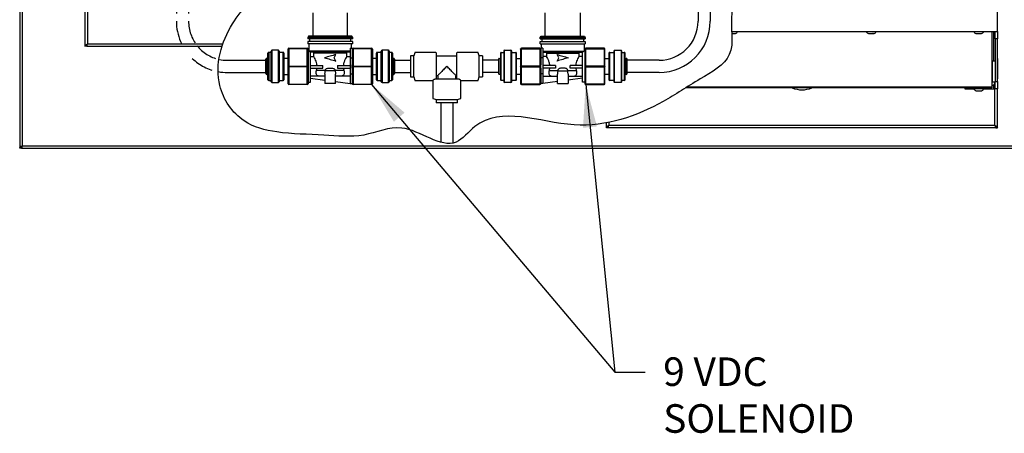
# Model space of a CAD drawing. Units: inches. Extents: x -0.6 to 25.6, y -0.4 to 19.
# Drawn here: x 3.3 to 7.6, y 4.6 to 6.4 of the extents above; entities that cross this region are included whole.
import ezdxf

# ---------------------------------------------------------------- set-up
doc = ezdxf.new("R2010")
doc.units = ezdxf.units.IN
doc.header["$MEASUREMENT"] = 0
doc.linetypes.add('HIDDEN', pattern=[0.075, 0.05, -0.025])
doc.layers.add('DIM', color=7, linetype='Continuous', lineweight=15)
doc.layers.add('OBJ', color=7, linetype='Continuous')
doc.styles.add('ARIAL', font='ARIAL.TTF')
doc.styles.get("Standard").update_dxf_attribs({"font": 'simplex.shx', "height": 0.188})
doc.dimstyles.new('SLDDIMSTYLE4', dxfattribs={"dimtxt": 0.1875, "dimasz": 0.1875, "dimexe": 0, "dimexo": 0.0625, "dimgap": 0.046875, "dimtad": 0, "dimtih": 1, "dimtoh": 1, "dimdec": 0, "dimzin": 0, "dimdsep": 46, "dimtxsty": 'Standard', "dimsah": 1, "dimcen": 0.09, "dimadec": 0, "dimazin": 0, "dimtfac": 1, "dimtdec": 0, "dimtofl": 0, "dimtmove": 0, "dimatfit": 3, "dimfxl": 1, "dimtolj": 1, "dimtzin": 0, "dimarcsym": 0})

msp = doc.modelspace()

# ---------------------------------------------------------------- linework, layer by layer
at = {"color": 7, "linetype": 'Continuous', "lineweight": -3}
for p, q in [((3.311029, 8.657201), (3.311029, 5.800058)), ((3.322, 8.646229), (3.322, 5.811029)), ((3.596743, 8.532201), (3.596743, 6.246486)), ((3.607715, 7.275015), (3.607715, 6.257458)), ((7.596786, 6.310729), (7.596786, 6.846443)), ((6.284432, 6.67613), (6.284432, 6.355685)), ((6.337798, 6.67613), (6.337798, 6.355828)), ((4.595666, 6.392838), (4.595666, 6.2904)), ((4.748548, 6.2904), (4.748548, 6.392838)), ((5.615064, 6.2904), (5.615064, 6.392838)), ((5.767946, 6.392838), (5.767946, 6.2904)), ((6.43209, 6.310729), (7.226656, 6.310729)), ((6.432493, 6.301915), (6.443088, 6.301915)), ((6.443149, 6.30193), (6.443088, 6.301915)), ((6.443088, 6.301915), (6.443173, 6.301915)), ((6.443173, 6.301915), (6.443149, 6.30193)), ((6.443173, 6.301915), (6.448401, 6.301915)), ((7.030885, 6.301915), (7.030954, 6.301915)), ((7.030966, 6.301915), (7.03093, 6.30193)), ((7.03093, 6.30193), (7.030954, 6.301915)), ((7.030954, 6.301915), (7.030966, 6.301915)), ((7.030966, 6.301915), (7.038499, 6.301915)), ((7.038535, 6.30193), (7.038499, 6.301915)), ((7.038499, 6.301915), (7.038595, 6.301915)), ((7.038595, 6.301915), (7.038535, 6.30193)), ((7.038595, 6.301915), (7.051287, 6.301915)), ((7.051347, 6.30193), (7.051287, 6.301915)), ((7.051287, 6.301915), (7.051372, 6.301915)), ((7.051372, 6.301915), (7.051347, 6.30193)), ((7.051372, 6.301915), (7.0566, 6.301915)), ((7.226656, 6.310729), (7.596786, 6.310729)), ((7.501829, 6.301915), (7.501898, 6.301915)), ((7.501909, 6.301915), (7.501873, 6.30193)), ((7.501873, 6.30193), (7.501898, 6.301915)), ((7.501898, 6.301915), (7.501909, 6.301915)), ((7.501909, 6.301915), (7.509442, 6.301915)), ((7.509478, 6.30193), (7.509442, 6.301915)), ((7.509442, 6.301915), (7.509538, 6.301915)), ((7.509538, 6.301915), (7.509478, 6.30193)), ((7.509538, 6.301915), (7.522231, 6.301915)), ((7.522291, 6.30193), (7.522231, 6.301915)), ((7.522231, 6.301915), (7.522315, 6.301915)), ((7.522315, 6.301915), (7.522291, 6.30193)), ((7.522315, 6.301915), (7.527543, 6.301915)), ((7.571829, 6.310729), (7.571829, 6.068766)), ((7.578886, 6.310729), (7.578886, 6.182158)), ((7.581686, 6.182158), (7.581686, 6.310729)), ((7.586115, 6.279348), (7.586115, 6.310729)), ((7.596786, 6.310729), (7.596786, 6.279348)), ((4.576996, 6.2904), (4.573473, 6.284764)), ((4.573473, 6.284764), (4.573473, 6.279128)), ((4.770741, 6.284764), (4.573473, 6.284764)), ((4.770741, 6.279128), (4.573473, 6.279128)), ((4.573473, 6.267151), (4.573473, 6.257287)), ((4.770741, 6.267151), (4.573473, 6.267151)), ((4.767218, 6.2904), (4.576996, 6.2904)), ((4.581223, 6.279128), (4.581223, 6.267151)), ((4.762991, 6.267151), (4.762991, 6.279128)), ((4.770741, 6.284764), (4.767218, 6.2904)), ((4.770741, 6.279128), (4.770741, 6.284764)), ((4.770741, 6.257287), (4.770741, 6.267151)), ((5.592872, 6.284764), (5.596394, 6.2904)), ((5.592872, 6.279128), (5.592872, 6.284764)), ((5.592872, 6.284764), (5.790139, 6.284764)), ((5.592872, 6.279128), (5.790139, 6.279128)), ((5.592872, 6.257287), (5.592872, 6.267151)), ((5.592872, 6.267151), (5.790139, 6.267151)), ((5.596394, 6.2904), (5.786616, 6.2904)), ((5.600622, 6.267151), (5.600622, 6.279128)), ((5.782389, 6.279128), (5.782389, 6.267151)), ((5.786616, 6.2904), (5.790139, 6.284764)), ((5.790139, 6.284764), (5.790139, 6.279128)), ((5.790139, 6.267151), (5.790139, 6.257287)), ((7.596786, 6.279348), (7.586115, 6.279348)), ((7.586115, 6.279348), (7.586115, 6.092111)), ((7.596786, 6.092111), (7.596786, 6.279348)), ((3.603572, 6.246486), (3.596743, 6.246486)), ((3.605, 6.253315), (3.605, 6.246486)), ((3.605, 6.246486), (4.197892, 6.246486)), ((3.607715, 6.257458), (4.20158, 6.257458)), ((4.399103, 6.100108), (4.399103, 6.216354)), ((4.413194, 6.219877), (4.402626, 6.219877)), ((4.402626, 6.219877), (4.402626, 6.096585)), ((4.413194, 6.091301), (4.413194, 6.225161)), ((4.444898, 6.228684), (4.416717, 6.228684)), ((4.416717, 6.228684), (4.416717, 6.087779)), ((4.444898, 6.087779), (4.444898, 6.228684)), ((4.44842, 6.225161), (4.44842, 6.091301)), ((4.466033, 6.219877), (4.44842, 6.219877)), ((4.466033, 6.096585), (4.466033, 6.219877)), ((4.469556, 6.216354), (4.469556, 6.100108)), ((4.487169, 6.158231), (4.487169, 6.233967)), ((4.490692, 6.23749), (4.571712, 6.23749)), ((4.490692, 6.23749), (4.490692, 6.235729)), ((4.490692, 6.235729), (4.490692, 6.159992)), ((4.571712, 6.235729), (4.490692, 6.235729)), ((4.571712, 6.23749), (4.571712, 6.235729)), ((4.571712, 6.159992), (4.571712, 6.235729)), ((4.770741, 6.257287), (4.573473, 6.257287)), ((4.575235, 6.233967), (4.575235, 6.158231)), ((4.578343, 6.226922), (4.575235, 6.226922)), ((4.578194, 6.257287), (4.578194, 6.226716)), ((4.759116, 6.224879), (4.579678, 6.224879)), ((4.585803, 6.08954), (4.585803, 6.220811)), ((4.759116, 6.220652), (4.585803, 6.220652)), ((4.600391, 6.200962), (4.600391, 6.216425)), ((4.743822, 6.216425), (4.600391, 6.216425)), ((4.743822, 6.216425), (4.743822, 6.200962)), ((4.759116, 6.238547), (4.759116, 6.196275)), ((4.759116, 6.238547), (4.768979, 6.238547)), ((4.76602, 6.238547), (4.76602, 6.257287)), ((4.768979, 6.238547), (4.768979, 6.196275)), ((4.772502, 6.23749), (4.853522, 6.23749)), ((4.772502, 6.235729), (4.772502, 6.23749)), ((4.772502, 6.235729), (4.772502, 6.159992)), ((4.853522, 6.235729), (4.772502, 6.235729)), ((4.853522, 6.235729), (4.853522, 6.23749)), ((4.853522, 6.159992), (4.853522, 6.235729)), ((4.857045, 6.233967), (4.857045, 6.158231)), ((4.874658, 6.100108), (4.874658, 6.216354)), ((4.895794, 6.219877), (4.878181, 6.219877)), ((4.878181, 6.219877), (4.878181, 6.096585)), ((4.895794, 6.091301), (4.895794, 6.225161)), ((4.927497, 6.228684), (4.899316, 6.228684)), ((4.899316, 6.228684), (4.899316, 6.087779)), ((4.927497, 6.087779), (4.927497, 6.228684)), ((4.93102, 6.225161), (4.93102, 6.091301)), ((4.941588, 6.219877), (4.93102, 6.219877)), ((4.941588, 6.096585), (4.941588, 6.219877)), ((4.945111, 6.216354), (4.945111, 6.100108)), ((5.042607, 6.218177), (5.038454, 6.204336)), ((5.133764, 6.219834), (5.044833, 6.219834)), ((5.136089, 6.217509), (5.136089, 6.103215)), ((5.227524, 6.103215), (5.227524, 6.217509)), ((5.318779, 6.219834), (5.229848, 6.219834)), ((5.325158, 6.204336), (5.321006, 6.218177)), ((5.418502, 6.216354), (5.418502, 6.100108)), ((5.422024, 6.219877), (5.432592, 6.219877)), ((5.422024, 6.096585), (5.422024, 6.219877)), ((5.432592, 6.225161), (5.432592, 6.091301)), ((5.436115, 6.228684), (5.464296, 6.228684)), ((5.436115, 6.087779), (5.436115, 6.228684)), ((5.464296, 6.228684), (5.464296, 6.087779)), ((5.467819, 6.091301), (5.467819, 6.225161)), ((5.467819, 6.219877), (5.485432, 6.219877)), ((5.485432, 6.219877), (5.485432, 6.096585)), ((5.488954, 6.100108), (5.488954, 6.216354)), ((5.506567, 6.233967), (5.506567, 6.158231)), ((5.591111, 6.23749), (5.51009, 6.23749)), ((5.51009, 6.235729), (5.51009, 6.23749)), ((5.51009, 6.159992), (5.51009, 6.235729)), ((5.51009, 6.235729), (5.591111, 6.235729)), ((5.591111, 6.235729), (5.591111, 6.23749)), ((5.591111, 6.235729), (5.591111, 6.159992)), ((5.592872, 6.257287), (5.790139, 6.257287)), ((5.604496, 6.238547), (5.594633, 6.238547)), ((5.594633, 6.238547), (5.594633, 6.196275)), ((5.597592, 6.238547), (5.597592, 6.257287)), ((5.604496, 6.238547), (5.604496, 6.196275)), ((5.604496, 6.224879), (5.783935, 6.224879)), ((5.604496, 6.220652), (5.77781, 6.220652)), ((5.61979, 6.216425), (5.61979, 6.200962)), ((5.61979, 6.216425), (5.763221, 6.216425)), ((5.763221, 6.200962), (5.763221, 6.216425)), ((5.77781, 6.08954), (5.77781, 6.220811)), ((5.785269, 6.226922), (5.788378, 6.226922)), ((5.785419, 6.257287), (5.785419, 6.226716)), ((5.788378, 6.233967), (5.788378, 6.158231)), ((5.872921, 6.23749), (5.7919, 6.23749)), ((5.7919, 6.23749), (5.7919, 6.235729)), ((5.7919, 6.235729), (5.872921, 6.235729)), ((5.7919, 6.159992), (5.7919, 6.235729)), ((5.872921, 6.23749), (5.872921, 6.235729)), ((5.872921, 6.235729), (5.872921, 6.159992)), ((5.876443, 6.158231), (5.876443, 6.233967)), ((5.894056, 6.216354), (5.894056, 6.100108)), ((5.897579, 6.219877), (5.915192, 6.219877)), ((5.897579, 6.096585), (5.897579, 6.219877)), ((5.915192, 6.225161), (5.915192, 6.091301)), ((5.918715, 6.228684), (5.946896, 6.228684)), ((5.918715, 6.087779), (5.918715, 6.228684)), ((5.946896, 6.228684), (5.946896, 6.087779)), ((5.950418, 6.091301), (5.950418, 6.225161)), ((5.950418, 6.219877), (5.960986, 6.219877)), ((5.960986, 6.219877), (5.960986, 6.096585)), ((5.964509, 6.100108), (5.964509, 6.216354)), ((4.390297, 6.126527), (4.390297, 6.189935)), ((4.399103, 6.193457), (4.39382, 6.193457)), ((4.39382, 6.193457), (4.39382, 6.123005)), ((4.487169, 6.193457), (4.469556, 6.193457)), ((4.585803, 6.200962), (4.600391, 6.200962)), ((4.689886, 6.195994), (4.696758, 6.210084)), ((4.696758, 6.181903), (4.689886, 6.195994)), ((4.696284, 6.210084), (4.696758, 6.210084)), ((4.696284, 6.181903), (4.696758, 6.181903)), ((4.743822, 6.200962), (4.759116, 6.200962)), ((4.759116, 6.196275), (4.759116, 6.125823)), ((4.759116, 6.196275), (4.768979, 6.196275)), ((4.768979, 6.196275), (4.768979, 6.165712)), ((4.874658, 6.193457), (4.857045, 6.193457)), ((4.950394, 6.193457), (4.945111, 6.193457)), ((4.950394, 6.123005), (4.950394, 6.193457)), ((4.953917, 6.189935), (4.953917, 6.126527)), ((5.038454, 6.204336), (5.023732, 6.204336)), ((5.023732, 6.204336), (5.023732, 6.112126)), ((5.038454, 6.112126), (5.038454, 6.204336)), ((5.227524, 6.203561), (5.136089, 6.203561)), ((5.339881, 6.204336), (5.325158, 6.204336)), ((5.325158, 6.112126), (5.325158, 6.204336)), ((5.339881, 6.204336), (5.339881, 6.158231)), ((5.409695, 6.184936), (5.339881, 6.184936)), ((5.409695, 6.189935), (5.409695, 6.126527)), ((5.413218, 6.193457), (5.418502, 6.193457)), ((5.413218, 6.123005), (5.413218, 6.193457)), ((5.488954, 6.193457), (5.506567, 6.193457)), ((5.594633, 6.196275), (5.594633, 6.165712)), ((5.604496, 6.196275), (5.594633, 6.196275)), ((5.61979, 6.200962), (5.604496, 6.200962)), ((5.604496, 6.196275), (5.604496, 6.125823)), ((5.673726, 6.195994), (5.666854, 6.210084)), ((5.667328, 6.210084), (5.666854, 6.210084)), ((5.666854, 6.181903), (5.673726, 6.195994)), ((5.667328, 6.181903), (5.666854, 6.181903)), ((5.77781, 6.200962), (5.763221, 6.200962)), ((5.876443, 6.193457), (5.894056, 6.193457)), ((5.964509, 6.193457), (5.969793, 6.193457)), ((5.969793, 6.193457), (5.969793, 6.123005)), ((5.973315, 6.126527), (5.973315, 6.189935)), ((6.003132, 6.184936), (5.973315, 6.184936)), ((6.11366, 6.184914), (6.003185, 6.184914)), ((7.575443, 6.090115), (7.575443, 6.182158)), ((7.575443, 6.182158), (7.586115, 6.182158)), ((7.597329, 6.192872), (7.596786, 6.192872)), ((7.597329, 6.192872), (7.597329, 6.103586)), ((4.487169, 6.082495), (4.487169, 6.158231)), ((4.490692, 6.159992), (4.490692, 6.15647)), ((4.490692, 6.159992), (4.571712, 6.159992)), ((4.571712, 6.15647), (4.490692, 6.15647)), ((4.490692, 6.15647), (4.490692, 6.080733)), ((4.571712, 6.159992), (4.571712, 6.15647)), ((4.571712, 6.080733), (4.571712, 6.15647)), ((4.575235, 6.158231), (4.575235, 6.082495)), ((4.585803, 6.162458), (4.640351, 6.162458)), ((4.585803, 6.151186), (4.640351, 6.151186)), ((4.650062, 6.140618), (4.611879, 6.140618)), ((4.640351, 6.151186), (4.640351, 6.162458)), ((4.649944, 6.139209), (4.650062, 6.140618)), ((4.69427, 6.139209), (4.649944, 6.139209)), ((4.66601, 6.150481), (4.678204, 6.150481)), ((4.694152, 6.140618), (4.69427, 6.139209)), ((4.732335, 6.140618), (4.694152, 6.140618)), ((4.703863, 6.162458), (4.703863, 6.151186)), ((4.703863, 6.162458), (4.759116, 6.162458)), ((4.703863, 6.151186), (4.759116, 6.151186)), ((4.768979, 6.158231), (4.768979, 6.165712)), ((4.768979, 6.15075), (4.768979, 6.158231)), ((4.768979, 6.15075), (4.768979, 6.125823)), ((4.772502, 6.15647), (4.772502, 6.159992)), ((4.772502, 6.159992), (4.853522, 6.159992)), ((4.853522, 6.15647), (4.772502, 6.15647)), ((4.772502, 6.15647), (4.772502, 6.080733)), ((4.853522, 6.15647), (4.853522, 6.159992)), ((4.853522, 6.080733), (4.853522, 6.15647)), ((4.857045, 6.158231), (4.857045, 6.082495)), ((5.339881, 6.158231), (5.339881, 6.112126)), ((5.409695, 6.131526), (5.339881, 6.131526)), ((5.506567, 6.158231), (5.506567, 6.082495)), ((5.591111, 6.159992), (5.51009, 6.159992)), ((5.51009, 6.15647), (5.51009, 6.159992)), ((5.51009, 6.15647), (5.591111, 6.15647)), ((5.51009, 6.080733), (5.51009, 6.15647)), ((5.591111, 6.15647), (5.591111, 6.159992)), ((5.591111, 6.15647), (5.591111, 6.080733)), ((5.594633, 6.158231), (5.594633, 6.165712)), ((5.594633, 6.15075), (5.594633, 6.158231)), ((5.594633, 6.15075), (5.594633, 6.125823)), ((5.659749, 6.162458), (5.604496, 6.162458)), ((5.659749, 6.151186), (5.604496, 6.151186)), ((5.631278, 6.140618), (5.669461, 6.140618)), ((5.659749, 6.162458), (5.659749, 6.151186)), ((5.669461, 6.140618), (5.669342, 6.139209)), ((5.669342, 6.139209), (5.713668, 6.139209)), ((5.697603, 6.150481), (5.685408, 6.150481)), ((5.713668, 6.139209), (5.71355, 6.140618)), ((5.71355, 6.140618), (5.751733, 6.140618)), ((5.723262, 6.151186), (5.723262, 6.162458)), ((5.77781, 6.162458), (5.723262, 6.162458)), ((5.77781, 6.151186), (5.723262, 6.151186)), ((5.788378, 6.158231), (5.788378, 6.082495)), ((5.7919, 6.159992), (5.7919, 6.15647)), ((5.872921, 6.159992), (5.7919, 6.159992)), ((5.7919, 6.15647), (5.872921, 6.15647)), ((5.7919, 6.080733), (5.7919, 6.15647)), ((5.872921, 6.159992), (5.872921, 6.15647)), ((5.872921, 6.15647), (5.872921, 6.080733)), ((5.876443, 6.082495), (5.876443, 6.158231)), ((5.997461, 6.131526), (5.973315, 6.131526)), ((6.113518, 6.131548), (5.997475, 6.131548)), ((4.39382, 6.123005), (4.399103, 6.123005)), ((4.402626, 6.096585), (4.413194, 6.096585)), ((4.416717, 6.087779), (4.444898, 6.087779)), ((4.44842, 6.096585), (4.466033, 6.096585)), ((4.469556, 6.123005), (4.487169, 6.123005)), ((4.575235, 6.08954), (4.585803, 6.08954)), ((4.622304, 6.1155), (4.585803, 6.1155)), ((4.585803, 6.107153), (4.648858, 6.098566)), ((4.625834, 6.115255), (4.622304, 6.1155)), ((4.648858, 6.115255), (4.625834, 6.115255)), ((4.648858, 6.123939), (4.648858, 6.083551)), ((4.695356, 6.083551), (4.695356, 6.124302)), ((4.71838, 6.115255), (4.695356, 6.115255)), ((4.695356, 6.092234), (4.759116, 6.083551)), ((4.759116, 6.1155), (4.72191, 6.1155)), ((4.759116, 6.125823), (4.759116, 6.083551)), ((4.759116, 6.125823), (4.768979, 6.125823)), ((4.768979, 6.125823), (4.768979, 6.083702)), ((4.857045, 6.123005), (4.874658, 6.123005)), ((4.878181, 6.096585), (4.895794, 6.096585)), ((4.899316, 6.087779), (4.927497, 6.087779)), ((4.93102, 6.096585), (4.941588, 6.096585)), ((4.945111, 6.123005), (4.950394, 6.123005)), ((5.023732, 6.112126), (5.038454, 6.112126)), ((5.038454, 6.112126), (5.042607, 6.098285)), ((5.044833, 6.096628), (5.121753, 6.096628)), ((5.121753, 6.096628), (5.121753, 6.019708)), ((5.130956, 6.103215), (5.235756, 6.103215)), ((5.136089, 6.118222), (5.143347, 6.118222)), ((5.143347, 6.118222), (5.143347, 6.103215)), ((5.223365, 6.103215), (5.223365, 6.118222)), ((5.223365, 6.118222), (5.227524, 6.118222)), ((5.244958, 6.096628), (5.318779, 6.096628)), ((5.244958, 6.019708), (5.244958, 6.096628)), ((5.321006, 6.098285), (5.325158, 6.112126)), ((5.325158, 6.112126), (5.339881, 6.112126)), ((5.418502, 6.123005), (5.413218, 6.123005)), ((5.432592, 6.096585), (5.422024, 6.096585)), ((5.464296, 6.087779), (5.436115, 6.087779)), ((5.485432, 6.096585), (5.467819, 6.096585)), ((5.506567, 6.123005), (5.488954, 6.123005)), ((5.594633, 6.125823), (5.594633, 6.083702)), ((5.604496, 6.125823), (5.594633, 6.125823)), ((5.604496, 6.125823), (5.604496, 6.083551)), ((5.604496, 6.1155), (5.641702, 6.1155)), ((5.668256, 6.092234), (5.604496, 6.083551)), ((5.645233, 6.115255), (5.668256, 6.115255)), ((5.668256, 6.083551), (5.668256, 6.124302)), ((5.714755, 6.123939), (5.714755, 6.083551)), ((5.714755, 6.115255), (5.737778, 6.115255)), ((5.77781, 6.107153), (5.714755, 6.098566)), ((5.737778, 6.115255), (5.741308, 6.1155)), ((5.741308, 6.1155), (5.77781, 6.1155)), ((5.788378, 6.08954), (5.77781, 6.08954)), ((5.894056, 6.123005), (5.876443, 6.123005)), ((5.915192, 6.096585), (5.897579, 6.096585)), ((5.946896, 6.087779), (5.918715, 6.087779)), ((5.960986, 6.096585), (5.950418, 6.096585)), ((5.969793, 6.123005), (5.964509, 6.123005)), ((7.571882, 6.085772), (7.571829, 6.085772)), ((7.575443, 6.090115), (7.586115, 6.090115)), ((7.586115, 6.092111), (7.596786, 6.092111)), ((7.586115, 6.060729), (7.586115, 6.092111)), ((7.597329, 6.103586), (7.596786, 6.103586)), ((7.596786, 6.092111), (7.596786, 6.060729)), ((4.490692, 6.080733), (4.571712, 6.080733)), ((4.490692, 6.080733), (4.490692, 6.078972)), ((4.571712, 6.078972), (4.490692, 6.078972)), ((4.571712, 6.080733), (4.571712, 6.078972)), ((4.672107, 6.083551), (4.648858, 6.083551)), ((4.695356, 6.083551), (4.672107, 6.083551)), ((4.759116, 6.083551), (4.768979, 6.083551)), ((4.768979, 6.082495), (4.768979, 6.083702)), ((4.772502, 6.080733), (4.853522, 6.080733)), ((4.772502, 6.078972), (4.772502, 6.080733)), ((4.853522, 6.078972), (4.772502, 6.078972)), ((4.853522, 6.078972), (4.853522, 6.080733)), ((5.591111, 6.080733), (5.51009, 6.080733)), ((5.51009, 6.078972), (5.51009, 6.080733)), ((5.51009, 6.078972), (5.591111, 6.078972)), ((5.591111, 6.078972), (5.591111, 6.080733)), ((5.594633, 6.082495), (5.594633, 6.083702)), ((5.604496, 6.083551), (5.594633, 6.083551)), ((5.668256, 6.083551), (5.691505, 6.083551)), ((5.691505, 6.083551), (5.714755, 6.083551)), ((5.872921, 6.080733), (5.7919, 6.080733)), ((5.7919, 6.080733), (5.7919, 6.078972)), ((5.7919, 6.078972), (5.872921, 6.078972)), ((5.872921, 6.080733), (5.872921, 6.078972)), ((7.571829, 6.064343), (6.23026, 6.064343)), ((6.237352, 6.068766), (7.571829, 6.068766)), ((7.453929, 6.064343), (7.453929, 6.060729)), ((7.453929, 6.060729), (7.492138, 6.060729)), ((7.491258, 6.064343), (7.491258, 6.062201)), ((7.491258, 6.062201), (7.538115, 6.062201)), ((7.501829, 6.051915), (7.501898, 6.051915)), ((7.501909, 6.051915), (7.501873, 6.051931)), ((7.501873, 6.051931), (7.501898, 6.051915)), ((7.501898, 6.051915), (7.501909, 6.051915)), ((7.501909, 6.051915), (7.509442, 6.051915)), ((7.509478, 6.051931), (7.509442, 6.051915)), ((7.509442, 6.051915), (7.509538, 6.051915)), ((7.509538, 6.051915), (7.509478, 6.051931)), ((7.509538, 6.051915), (7.522231, 6.051915)), ((7.522291, 6.051931), (7.522231, 6.051915)), ((7.522231, 6.051915), (7.522315, 6.051915)), ((7.522315, 6.051915), (7.522291, 6.051931)), ((7.522315, 6.051915), (7.527543, 6.051915)), ((7.537235, 6.060729), (7.581686, 6.060729)), ((7.538115, 6.062201), (7.538115, 6.064343)), ((7.571829, 6.068766), (7.571829, 6.064343)), ((7.581686, 6.060729), (7.581686, 6.079432)), ((7.586115, 6.060729), (7.581686, 6.060729)), ((7.585772, 5.900315), (7.585772, 6.060729)), ((7.596786, 6.060729), (7.586115, 6.060729)), ((7.596743, 5.889343), (7.596743, 6.060729)), ((5.12341, 6.017482), (5.137251, 6.013329)), ((5.137251, 6.013329), (5.137251, 5.998607)), ((5.137251, 6.013329), (5.183356, 6.013329)), ((5.183356, 6.013329), (5.229461, 6.013329)), ((5.229461, 6.013329), (5.243302, 6.017482)), ((5.229461, 5.998607), (5.229461, 6.013329)), ((5.229461, 5.998607), (5.137251, 5.998607)), ((5.210039, 5.998607), (5.156673, 5.998607)), ((5.893429, 5.913329), (5.893429, 5.900315)), ((5.882458, 5.889343), (5.882458, 5.911232)), ((5.889286, 5.889343), (5.882458, 5.889343)), ((5.890715, 5.895103), (5.890715, 5.889343)), ((7.588486, 5.889343), (5.890715, 5.889343)), ((5.893429, 5.900315), (7.585772, 5.900315)), ((7.588486, 5.896172), (7.588486, 5.889343)), ((7.589915, 5.889343), (7.596743, 5.889343)), ((3.317857, 5.800058), (3.311029, 5.800058)), ((3.319286, 5.805817), (3.319286, 5.800058)), ((3.319286, 5.800058), (7.8742, 5.800058)), ((3.322, 5.811029), (7.871486, 5.811029))]:
    msp.add_line(p, q, dxfattribs=at)
at = {"color": 7, "ltscale": 0.5}
for p, q in [((4.222083, 6.184914), (4.390297, 6.184914)), ((4.953917, 6.184914), (5.023732, 6.184914)), ((4.222083, 6.131548), (4.390297, 6.131548)), ((4.953917, 6.131548), (5.023732, 6.131548))]:
    msp.add_line(p, q, dxfattribs=at)
at = {"color": 7, "linetype": 'Continuous', "lineweight": -3, "flags": 128}
for points in [[(3.596743, 6.246486), (3.597578, 6.249229), (3.599957, 6.251972), (3.603516, 6.254715), (3.607715, 6.257458)], [(3.603572, 6.246486), (3.604785, 6.251972), (3.607715, 6.257458)], [(4.487169, 6.233967), (4.487237, 6.234311), (4.487437, 6.234642), (4.487763, 6.234946), (4.488201, 6.235213), (4.488735, 6.235432), (4.489344, 6.235595), (4.490004, 6.235695), (4.490692, 6.235729)], [(4.571712, 6.235729), (4.572399, 6.235695), (4.57306, 6.235595), (4.573669, 6.235432), (4.574203, 6.235213), (4.574641, 6.234946), (4.574967, 6.234642), (4.575167, 6.234311), (4.575235, 6.233967)], [(4.772502, 6.235729), (4.771815, 6.235695), (4.771154, 6.235595), (4.770545, 6.235432), (4.770011, 6.235213), (4.769573, 6.234946), (4.769247, 6.234642), (4.769047, 6.234311), (4.768979, 6.233967)], [(4.857045, 6.233967), (4.856977, 6.234311), (4.856777, 6.234642), (4.856451, 6.234946), (4.856013, 6.235213), (4.855479, 6.235432), (4.85487, 6.235595), (4.854209, 6.235695), (4.853522, 6.235729)], [(5.506567, 6.233967), (5.506635, 6.234311), (5.506836, 6.234642), (5.507161, 6.234946), (5.507599, 6.235213), (5.508133, 6.235432), (5.508742, 6.235595), (5.509403, 6.235695), (5.51009, 6.235729)], [(5.591111, 6.235729), (5.591798, 6.235695), (5.592459, 6.235595), (5.593068, 6.235432), (5.593601, 6.235213), (5.594039, 6.234946), (5.594365, 6.234642), (5.594565, 6.234311), (5.594633, 6.233967)], [(5.7919, 6.235729), (5.791213, 6.235695), (5.790552, 6.235595), (5.789943, 6.235432), (5.789409, 6.235213), (5.788971, 6.234946), (5.788646, 6.234642), (5.788445, 6.234311), (5.788378, 6.233967)], [(5.876443, 6.233967), (5.876376, 6.234311), (5.876175, 6.234642), (5.87585, 6.234946), (5.875411, 6.235213), (5.874878, 6.235432), (5.874269, 6.235595), (5.873608, 6.235695), (5.872921, 6.235729)], [(4.487169, 6.158231), (4.487237, 6.158575), (4.487437, 6.158905), (4.487763, 6.15921), (4.488201, 6.159476), (4.488735, 6.159696), (4.489344, 6.159858), (4.490004, 6.159959), (4.490692, 6.159992)], [(4.487169, 6.158231), (4.487237, 6.157887), (4.487437, 6.157557), (4.487763, 6.157252), (4.488201, 6.156986), (4.488735, 6.156767), (4.489344, 6.156604), (4.490004, 6.156504), (4.490692, 6.15647)], [(4.571712, 6.159992), (4.572399, 6.159959), (4.57306, 6.159858), (4.573669, 6.159696), (4.574203, 6.159476), (4.574641, 6.15921), (4.574967, 6.158905), (4.575167, 6.158575), (4.575235, 6.158231)], [(4.571712, 6.15647), (4.572399, 6.156504), (4.57306, 6.156604), (4.573669, 6.156767), (4.574203, 6.156986), (4.574641, 6.157252), (4.574967, 6.157557), (4.575167, 6.157887), (4.575235, 6.158231)], [(4.772502, 6.159992), (4.771815, 6.159959), (4.771154, 6.159858), (4.770545, 6.159696), (4.770011, 6.159476), (4.769573, 6.15921), (4.769247, 6.158905), (4.769047, 6.158575), (4.768979, 6.158231)], [(4.772502, 6.15647), (4.771815, 6.156504), (4.771154, 6.156604), (4.770545, 6.156767), (4.770011, 6.156986), (4.769573, 6.157252), (4.769247, 6.157557), (4.769047, 6.157887), (4.768979, 6.158231)], [(4.857045, 6.158231), (4.856977, 6.158575), (4.856777, 6.158905), (4.856451, 6.15921), (4.856013, 6.159476), (4.855479, 6.159696), (4.85487, 6.159858), (4.854209, 6.159959), (4.853522, 6.159992)], [(4.857045, 6.158231), (4.856977, 6.157887), (4.856777, 6.157557), (4.856451, 6.157252), (4.856013, 6.156986), (4.855479, 6.156767), (4.85487, 6.156604), (4.854209, 6.156504), (4.853522, 6.15647)], [(5.183356, 6.158231), (5.179589, 6.154465), (5.175849, 6.150724), (5.172161, 6.147036), (5.168549, 6.143425), (5.165041, 6.139916), (5.161659, 6.136534), (5.158427, 6.133302), (5.155367, 6.130242), (5.152501, 6.127376), (5.149849, 6.124724), (5.147428, 6.122303), (5.145255, 6.120131), (5.143347, 6.118222)], [(5.223365, 6.118222), (5.221456, 6.120131), (5.219284, 6.122303), (5.216863, 6.124724), (5.21421, 6.127376), (5.211345, 6.130242), (5.208285, 6.133302), (5.205053, 6.136534), (5.201671, 6.139916), (5.198162, 6.143425), (5.194551, 6.147036), (5.190863, 6.150724), (5.187122, 6.154465), (5.183356, 6.158231)], [(5.506567, 6.158231), (5.506635, 6.158575), (5.506836, 6.158905), (5.507161, 6.15921), (5.507599, 6.159476), (5.508133, 6.159696), (5.508742, 6.159858), (5.509403, 6.159959), (5.51009, 6.159992)], [(5.506567, 6.158231), (5.506635, 6.157887), (5.506836, 6.157557), (5.507161, 6.157252), (5.507599, 6.156986), (5.508133, 6.156767), (5.508742, 6.156604), (5.509403, 6.156504), (5.51009, 6.15647)], [(5.591111, 6.159992), (5.591798, 6.159959), (5.592459, 6.159858), (5.593068, 6.159696), (5.593601, 6.159476), (5.594039, 6.15921), (5.594365, 6.158905), (5.594565, 6.158575), (5.594633, 6.158231)], [(5.591111, 6.15647), (5.591798, 6.156504), (5.592459, 6.156604), (5.593068, 6.156767), (5.593601, 6.156986), (5.594039, 6.157252), (5.594365, 6.157557), (5.594565, 6.157887), (5.594633, 6.158231)], [(5.7919, 6.159992), (5.791213, 6.159959), (5.790552, 6.159858), (5.789943, 6.159696), (5.789409, 6.159476), (5.788971, 6.15921), (5.788646, 6.158905), (5.788445, 6.158575), (5.788378, 6.158231)], [(5.7919, 6.15647), (5.791213, 6.156504), (5.790552, 6.156604), (5.789943, 6.156767), (5.789409, 6.156986), (5.788971, 6.157252), (5.788646, 6.157557), (5.788445, 6.157887), (5.788378, 6.158231)], [(5.876443, 6.158231), (5.876376, 6.158575), (5.876175, 6.158905), (5.87585, 6.15921), (5.875411, 6.159476), (5.874878, 6.159696), (5.874269, 6.159858), (5.873608, 6.159959), (5.872921, 6.159992)], [(5.876443, 6.158231), (5.876376, 6.157887), (5.876175, 6.157557), (5.87585, 6.157252), (5.875411, 6.156986), (5.874878, 6.156767), (5.874269, 6.156604), (5.873608, 6.156504), (5.872921, 6.15647)], [(5.126015, 6.10089), (5.124492, 6.099368), (5.123299, 6.098174), (5.122442, 6.097317), (5.121926, 6.096801), (5.121753, 6.096628)], [(5.244958, 6.096628), (5.244786, 6.096801), (5.24427, 6.097317), (5.243413, 6.098174), (5.242219, 6.099368), (5.240697, 6.10089)], [(4.487169, 6.082495), (4.487237, 6.082151), (4.487437, 6.081821), (4.487763, 6.081516), (4.488201, 6.081249), (4.488735, 6.08103), (4.489344, 6.080867), (4.490004, 6.080767), (4.490692, 6.080733)], [(4.571712, 6.080733), (4.572399, 6.080767), (4.57306, 6.080867), (4.573669, 6.08103), (4.574203, 6.081249), (4.574641, 6.081516), (4.574967, 6.081821), (4.575167, 6.082151), (4.575235, 6.082495)], [(4.772502, 6.080733), (4.771815, 6.080767), (4.771154, 6.080867), (4.770545, 6.08103), (4.770011, 6.081249), (4.769573, 6.081516), (4.769247, 6.081821), (4.769047, 6.082151), (4.768979, 6.082495)], [(4.857045, 6.082495), (4.856977, 6.082151), (4.856777, 6.081821), (4.856451, 6.081516), (4.856013, 6.081249), (4.855479, 6.08103), (4.85487, 6.080867), (4.854209, 6.080767), (4.853522, 6.080733)], [(5.506567, 6.082495), (5.506635, 6.082151), (5.506836, 6.081821), (5.507161, 6.081516), (5.507599, 6.081249), (5.508133, 6.08103), (5.508742, 6.080867), (5.509403, 6.080767), (5.51009, 6.080733)], [(5.591111, 6.080733), (5.591798, 6.080767), (5.592459, 6.080867), (5.593068, 6.08103), (5.593601, 6.081249), (5.594039, 6.081516), (5.594365, 6.081821), (5.594565, 6.082151), (5.594633, 6.082495)], [(5.7919, 6.080733), (5.791213, 6.080767), (5.790552, 6.080867), (5.789943, 6.08103), (5.789409, 6.081249), (5.788971, 6.081516), (5.788646, 6.081821), (5.788445, 6.082151), (5.788378, 6.082495)], [(5.876443, 6.082495), (5.876376, 6.082151), (5.876175, 6.081821), (5.87585, 6.081516), (5.875411, 6.081249), (5.874878, 6.08103), (5.874269, 6.080867), (5.873608, 6.080767), (5.872921, 6.080733)], [(5.882458, 5.889343), (5.883324, 5.892138), (5.88579, 5.894935), (5.889464, 5.897732), (5.893429, 5.900315)], [(5.889286, 5.889343), (5.890169, 5.893987), (5.891392, 5.896487)], [(7.585772, 5.900315), (7.58997, 5.897572), (7.59353, 5.894829), (7.595908, 5.892086), (7.596743, 5.889343)], [(7.585772, 5.900315), (7.588701, 5.894829), (7.589915, 5.889343)], [(3.311029, 5.800058), (3.311896, 5.802853), (3.314361, 5.80565), (3.318036, 5.808447), (3.322, 5.811029)], [(3.317857, 5.800058), (3.31874, 5.804702), (3.319963, 5.807201)]]:
    msp.add_lwpolyline(points, dxfattribs=at)
at = {"color": 7, "linetype": 'Continuous', "lineweight": -3}
for centre, radius, start, end in [((6.113518, 6.355828), 0.22428, 270, 0), ((6.11366, 6.355685), 0.170771, 270, 0), ((6.436687, 6.32453), 0.025469, 297.383507, 327.189116), ((7.0426, 6.32453), 0.025469, 212.810884, 242.616493), ((7.044886, 6.32453), 0.025469, 297.383507, 327.189116), ((7.513543, 6.32453), 0.025469, 212.810884, 242.616493), ((7.515829, 6.32453), 0.025469, 297.383507, 327.189116), ((3.577084, 6.258185), 0.030639, 335.661332, 358.63969), ((3.598747, 6.259605), 0.009221, 318.638164, 346.535711), ((4.402626, 6.216354), 0.003523, 90, 180), ((4.416717, 6.225161), 0.003523, 90, 180), ((4.444898, 6.225161), 0.003523, 0, 90), ((4.466033, 6.216354), 0.003523, 0, 90), ((4.490692, 6.233967), 0.003523, 90, 180), ((4.571712, 6.233967), 0.003523, 0, 90), ((4.772502, 6.233967), 0.003523, 90, 180), ((4.853522, 6.233967), 0.003523, 0, 90), ((4.878181, 6.216354), 0.003523, 90, 180), ((4.899316, 6.225161), 0.003523, 90, 180), ((4.927497, 6.225161), 0.003523, 0, 90), ((4.941588, 6.216354), 0.003523, 0, 90), ((5.044833, 6.217509), 0.002325, 90, 163.300756), ((5.133764, 6.217509), 0.002325, 0, 90), ((5.229848, 6.217509), 0.002325, 90, 180), ((5.318779, 6.217509), 0.002325, 16.699244, 90), ((5.422024, 6.216354), 0.003523, 90, 180), ((5.436115, 6.225161), 0.003523, 90, 180), ((5.464296, 6.225161), 0.003523, 0, 90), ((5.485432, 6.216354), 0.003523, 0, 90), ((5.51009, 6.233967), 0.003523, 90, 180), ((5.591111, 6.233967), 0.003523, 0, 90), ((5.7919, 6.233967), 0.003523, 90, 180), ((5.872921, 6.233967), 0.003523, 0, 90), ((5.897579, 6.216354), 0.003523, 90, 180), ((5.918715, 6.225161), 0.003523, 90, 180), ((5.946896, 6.225161), 0.003523, 0, 90), ((5.960986, 6.216354), 0.003523, 0, 90), ((4.39382, 6.189935), 0.003523, 90, 180), ((4.950394, 6.189935), 0.003523, 0, 90), ((5.413218, 6.189935), 0.003523, 90, 180), ((5.969793, 6.189935), 0.003523, 0, 90), ((4.39382, 6.126527), 0.003523, 180, 270), ((4.402626, 6.100108), 0.003523, 180, 270), ((4.416717, 6.091301), 0.003523, 180, 270), ((4.444898, 6.091301), 0.003523, 270, 0), ((4.466033, 6.100108), 0.003523, 270, 0), ((4.878181, 6.100108), 0.003523, 180, 270), ((4.899316, 6.091301), 0.003523, 180, 270), ((4.927497, 6.091301), 0.003523, 270, 0), ((4.941588, 6.100108), 0.003523, 270, 0), ((4.950394, 6.126527), 0.003523, 270, 0), ((5.044833, 6.098953), 0.002325, 196.699244, 270), ((5.318779, 6.098953), 0.002325, 270, 343.300756), ((5.413218, 6.126527), 0.003523, 180, 270), ((5.422024, 6.100108), 0.003523, 180, 270), ((5.436115, 6.091301), 0.003523, 180, 270), ((5.464296, 6.091301), 0.003523, 270, 0), ((5.485432, 6.100108), 0.003523, 270, 0), ((5.897579, 6.100108), 0.003523, 180, 270), ((5.918715, 6.091301), 0.003523, 180, 270), ((5.946896, 6.091301), 0.003523, 270, 0), ((5.960986, 6.100108), 0.003523, 270, 0), ((5.969793, 6.126527), 0.003523, 270, 0), ((7.571015, 6.090115), 0.0151, 273.091244, 0), ((7.571015, 6.090115), 0.004429, 280.595314, 0), ((4.490692, 6.082495), 0.003523, 180, 270), ((4.571712, 6.082495), 0.003523, 270, 0), ((4.772502, 6.082495), 0.003523, 180, 270), ((4.853522, 6.082495), 0.003523, 270, 0), ((5.51009, 6.082495), 0.003523, 180, 270), ((5.591111, 6.082495), 0.003523, 270, 0), ((5.7919, 6.082495), 0.003523, 180, 270), ((5.872921, 6.082495), 0.003523, 270, 0), ((6.740223, 6.167459), 0.111609, 247.50402, 292.352513), ((7.513543, 6.07453), 0.025469, 208.953156, 242.616493), ((7.515829, 6.07453), 0.025469, 297.383507, 331.046844), ((5.124078, 6.019708), 0.002325, 180, 253.300756), ((5.242634, 6.019708), 0.002325, 286.699244, 0), ((5.862802, 5.901042), 0.030636, 335.660633, 358.640686), ((5.884361, 5.90251), 0.00933, 318.90238, 346.390052), ((7.616403, 5.901042), 0.03064, 181.360653, 204.33822), ((7.594743, 5.902464), 0.009225, 193.46985, 221.353573), ((3.291369, 5.811757), 0.03064, 335.661831, 358.639112), ((3.312934, 5.813223), 0.009328, 318.897172, 346.393549)]:
    msp.add_arc(centre, radius, start, end, dxfattribs=at)
msp.add_open_spline([(6.11366, 6.837278), (6.133964, 6.81418), (6.175535, 6.766886), (6.289034, 6.783456), (6.430851, 6.782572), (6.531185, 6.585829), (6.399504, 6.418446), (6.462732, 6.19731), (6.280255, 6.09874), (6.078642, 5.962939), (5.741276, 5.842688), (5.380311, 6.005621), (5.194821, 5.763526), (5.007434, 5.934376), (4.819128, 5.840212), (4.63311, 5.862662), (4.456867, 5.860483), (4.273926, 5.908228), (4.146274, 6.097437), (4.218289, 6.350176), (4.401301, 6.516463), (4.536209, 6.660523), (4.531167, 6.958696), (4.933871, 6.737291), (5.028673, 6.956934), (5.124108, 7.053427), (5.109384, 7.258936), (5.316991, 7.287123), (5.483802, 7.414772), (5.639852, 7.278053), (5.7749, 7.182079), (5.933055, 7.146408), (6.085801, 7.174034), (6.14433, 7.07556), (6.108314, 7.004258), (6.083614, 6.925477), (6.090035, 6.859019), (6.113672, 6.837265)], degree=3, knots=[0, 0, 0, 0, 0.08634806, 0.17679909, 0.32196176, 0.48261639, 0.71352094, 0.89731202, 1.06346254, 1.25317931, 1.65694843, 2.0919336, 2.19892686, 2.44476685, 2.61350009, 2.78856277, 2.9959496, 3.14689556, 3.33424945, 3.61117408, 3.8428277, 4.08328824, 4.17771702, 4.61673857, 4.68548926, 4.85467734, 5.02237407, 5.18329087, 5.39655802, 5.57533682, 5.72137368, 5.90230971, 6.06092748, 6.11452477, 6.2083101, 6.27601636, 6.37324704, 6.37324704, 6.37324704, 6.37324704])
for points, knots in [([(4.578344, 6.226716), (4.578294, 6.226785), (4.577798, 6.227467), (4.578788, 6.226105), (4.579678, 6.224879)], [0, 0, 0, 0, 0.10074099, 1, 1, 1, 1]), ([(4.579678, 6.224879), (4.580323, 6.224111), (4.581209, 6.223056), (4.583664, 6.221478), (4.585158, 6.221012), (4.585803, 6.220811)], [0, 0, 0, 0, 0.603387495, 0.828881281, 1, 1, 1, 1]), ([(4.600391, 6.216425), (4.600383, 6.216622), (4.600363, 6.217114), (4.600119, 6.218056), (4.599496, 6.219157), (4.598402, 6.220099), (4.597224, 6.220585), (4.596453, 6.220633), (4.596156, 6.220652)], [0, 0, 0, 0, 0.08919519, 0.22255938, 0.43690085, 0.65123024, 0.86585955, 1, 1, 1, 1]), ([(4.748058, 6.220652), (4.747707, 6.220627), (4.747057, 6.22058), (4.745998, 6.220176), (4.744968, 6.219435), (4.744148, 6.218244), (4.743845, 6.217175), (4.743827, 6.216563), (4.743822, 6.216425)], [0, 0, 0, 0, 0.15842217, 0.29359577, 0.50825556, 0.72292747, 0.93729846, 1, 1, 1, 1]), ([(5.615555, 6.220652), (5.615905, 6.220627), (5.616555, 6.22058), (5.617614, 6.220176), (5.618645, 6.219435), (5.619465, 6.218244), (5.619767, 6.217175), (5.619786, 6.216563), (5.61979, 6.216425)], [0, 0, 0, 0, 0.15842217, 0.29359577, 0.50825556, 0.72292747, 0.93729846, 1, 1, 1, 1]), ([(5.763221, 6.216425), (5.763229, 6.216622), (5.76325, 6.217114), (5.763493, 6.218056), (5.764117, 6.219157), (5.76521, 6.220099), (5.766389, 6.220585), (5.76716, 6.220633), (5.767456, 6.220652)], [0, 0, 0, 0, 0.08919519, 0.22255938, 0.43690085, 0.65123024, 0.86585955, 1, 1, 1, 1]), ([(5.783935, 6.224879), (5.78329, 6.224111), (5.782404, 6.223056), (5.779949, 6.221478), (5.778454, 6.221012), (5.77781, 6.220811)], [0, 0, 0, 0, 0.603387495, 0.828881281, 1, 1, 1, 1]), ([(5.785269, 6.226716), (5.785319, 6.226785), (5.785814, 6.227467), (5.784825, 6.226105), (5.783935, 6.224879)], [0, 0, 0, 0, 0.10074099, 1, 1, 1, 1]), ([(4.614357, 6.162458), (4.614069, 6.165001), (4.613333, 6.171477), (4.610204, 6.181561), (4.605655, 6.191733), (4.601705, 6.198756), (4.600765, 6.200334), (4.600391, 6.200962)], [0, 0, 0, 0, 0.12839346, 0.32709838, 0.56154288, 0.82561393, 1, 1, 1, 1]), ([(4.696758, 6.210084), (4.692742, 6.20891), (4.684708, 6.206561), (4.672107, 6.203039), (4.659506, 6.199516), (4.651472, 6.197168), (4.647456, 6.195994)], [0, 0, 0, 0, 0.25000001, 0.50000003, 0.75000001, 1, 1, 1, 1]), ([(4.647456, 6.195994), (4.651472, 6.194819), (4.659506, 6.192471), (4.672107, 6.188948), (4.684708, 6.185426), (4.692742, 6.183077), (4.696758, 6.181903)], [0, 0, 0, 0, 0.24999999, 0.49999997, 0.74999999, 1, 1, 1, 1]), ([(4.743822, 6.200962), (4.743539, 6.200486), (4.742825, 6.199285), (4.739744, 6.193893), (4.735141, 6.184428), (4.731142, 6.173285), (4.730191, 6.165275), (4.729857, 6.162458)], [0, 0, 0, 0, 0.14296196, 0.36063207, 0.59506042, 0.85762119, 1, 1, 1, 1]), ([(5.61979, 6.200962), (5.620073, 6.200486), (5.620787, 6.199285), (5.623869, 6.193893), (5.628472, 6.184428), (5.632471, 6.173285), (5.633421, 6.165275), (5.633756, 6.162458)], [0, 0, 0, 0, 0.14296196, 0.36063207, 0.59506042, 0.85762119, 1, 1, 1, 1]), ([(5.666854, 6.210084), (5.670871, 6.20891), (5.678904, 6.206561), (5.691505, 6.203039), (5.704107, 6.199516), (5.71214, 6.197168), (5.716157, 6.195994)], [0, 0, 0, 0, 0.25000001, 0.50000003, 0.75000001, 1, 1, 1, 1]), ([(5.716157, 6.195994), (5.71214, 6.194819), (5.704107, 6.192471), (5.691505, 6.188948), (5.678904, 6.185426), (5.670871, 6.183077), (5.666854, 6.181903)], [0, 0, 0, 0, 0.24999999, 0.49999997, 0.74999999, 1, 1, 1, 1]), ([(5.749255, 6.162458), (5.749544, 6.165001), (5.750279, 6.171477), (5.753408, 6.181561), (5.757958, 6.191733), (5.761908, 6.198756), (5.762847, 6.200334), (5.763221, 6.200962)], [0, 0, 0, 0, 0.12839346, 0.32709838, 0.56154288, 0.82561393, 1, 1, 1, 1]), ([(4.622304, 6.1155), (4.620278, 6.116052), (4.61601, 6.117217), (4.611734, 6.122647), (4.609872, 6.130927), (4.611263, 6.13764), (4.611879, 6.140618)], [0, 0, 0, 0, 0.24353807, 0.51301342, 0.78401095, 1, 1, 1, 1]), ([(4.611879, 6.140618), (4.612401, 6.142528), (4.613326, 6.145919), (4.613853, 6.149585), (4.614083, 6.151186)], [0, 0, 0, 0, 0.56333184, 1, 1, 1, 1]), ([(4.648886, 6.123939), (4.648876, 6.124019), (4.648669, 6.125835), (4.649512, 6.130854), (4.649795, 6.136331), (4.649944, 6.139209)], [0, 0, 0, 0, 0.0214658, 0.48598979, 1, 1, 1, 1]), ([(4.650062, 6.140618), (4.650341, 6.141713), (4.650898, 6.143901), (4.653064, 6.14663), (4.6564, 6.149001), (4.660905, 6.150355), (4.664362, 6.15044), (4.66601, 6.150481)], [0, 0, 0, 0, 0.16217704, 0.32380614, 0.4985612, 0.76093419, 1, 1, 1, 1]), ([(4.678204, 6.150481), (4.680741, 6.150379), (4.684781, 6.150216), (4.689789, 6.147876), (4.692683, 6.144953), (4.693861, 6.142265), (4.694101, 6.140906), (4.694152, 6.140618)], [0, 0, 0, 0, 0.36529985, 0.58196033, 0.80022043, 0.95756791, 1, 1, 1, 1]), ([(4.69427, 6.139209), (4.69436, 6.137137), (4.694559, 6.132548), (4.695392, 6.127367), (4.695222, 6.124965), (4.695174, 6.124302)], [0, 0, 0, 0, 0.37339182, 0.82695886, 1, 1, 1, 1]), ([(4.732335, 6.140618), (4.732891, 6.138096), (4.734094, 6.132642), (4.733257, 6.125324), (4.730331, 6.119403), (4.726199, 6.116432), (4.722966, 6.115729), (4.72191, 6.1155)], [0, 0, 0, 0, 0.18271283, 0.39510545, 0.62087703, 0.87614865, 1, 1, 1, 1]), ([(4.730131, 6.151186), (4.730324, 6.149812), (4.73084, 6.146143), (4.73176, 6.142744), (4.732335, 6.140618)], [0, 0, 0, 0, 0.37462297, 1, 1, 1, 1]), ([(5.631278, 6.140618), (5.630721, 6.138096), (5.629518, 6.132642), (5.630355, 6.125324), (5.633282, 6.119403), (5.637413, 6.116432), (5.640646, 6.115729), (5.641702, 6.1155)], [0, 0, 0, 0, 0.18271283, 0.39510545, 0.62087703, 0.87614865, 1, 1, 1, 1]), ([(5.633481, 6.151186), (5.633288, 6.149812), (5.632772, 6.146143), (5.631853, 6.142744), (5.631278, 6.140618)], [0, 0, 0, 0, 0.37462297, 1, 1, 1, 1]), ([(5.669342, 6.139209), (5.669252, 6.137137), (5.669053, 6.132548), (5.66822, 6.127367), (5.668391, 6.124965), (5.668438, 6.124302)], [0, 0, 0, 0, 0.37339182, 0.82695886, 1, 1, 1, 1]), ([(5.685408, 6.150481), (5.682872, 6.150379), (5.678831, 6.150216), (5.673824, 6.147876), (5.670929, 6.144953), (5.669752, 6.142265), (5.669512, 6.140906), (5.669461, 6.140618)], [0, 0, 0, 0, 0.36529985, 0.58196033, 0.80022043, 0.95756791, 1, 1, 1, 1]), ([(5.71355, 6.140618), (5.713271, 6.141713), (5.712714, 6.143901), (5.710548, 6.14663), (5.707213, 6.149001), (5.702707, 6.150355), (5.699251, 6.15044), (5.697603, 6.150481)], [0, 0, 0, 0, 0.16217704, 0.32380614, 0.4985612, 0.76093419, 1, 1, 1, 1]), ([(5.714727, 6.123939), (5.714736, 6.124019), (5.714943, 6.125835), (5.7141, 6.130854), (5.713817, 6.136331), (5.713668, 6.139209)], [0, 0, 0, 0, 0.0214658, 0.48598979, 1, 1, 1, 1]), ([(5.741308, 6.1155), (5.743334, 6.116052), (5.747602, 6.117217), (5.751879, 6.122647), (5.75374, 6.130927), (5.75235, 6.13764), (5.751733, 6.140618)], [0, 0, 0, 0, 0.24353807, 0.51301342, 0.78401095, 1, 1, 1, 1]), ([(5.751733, 6.140618), (5.751212, 6.142528), (5.750286, 6.145919), (5.749759, 6.149585), (5.749529, 6.151186)], [0, 0, 0, 0, 0.56333184, 1, 1, 1, 1]), ([(4.72191, 6.1155), (4.721598, 6.115459), (4.720428, 6.115307), (4.719246, 6.115277), (4.71838, 6.115255)], [0, 0, 0, 0, 0.26622532, 1, 1, 1, 1]), ([(5.126015, 6.10089), (5.126467, 6.101342), (5.127054, 6.101801), (5.128227, 6.102456), (5.128672, 6.10267), (5.12944, 6.102946), (5.129712, 6.10303), (5.130297, 6.103162), (5.130619, 6.103215), (5.130956, 6.103215)], [0, 0, 0, 0, 0.5, 0.5, 0.75, 0.75, 0.875, 0.875, 1, 1, 1, 1]), ([(5.235756, 6.103215), (5.236091, 6.103215), (5.23641, 6.103163), (5.236997, 6.103031), (5.23727, 6.102947), (5.238035, 6.102673), (5.238471, 6.102463), (5.239655, 6.101804), (5.240245, 6.101342), (5.240697, 6.10089)], [0, 0, 0, 0, 0.125, 0.125, 0.25, 0.25, 0.5, 0.5, 1, 1, 1, 1]), ([(5.641702, 6.1155), (5.642014, 6.115459), (5.643185, 6.115307), (5.644366, 6.115277), (5.645233, 6.115255)], [0, 0, 0, 0, 0.26622532, 1, 1, 1, 1])]:
    msp.add_open_spline(points, degree=3, knots=knots, dxfattribs=at)
for points in [[(4.696284, 6.210084), (4.692345, 6.20891), (4.684466, 6.206561), (4.676227, 6.204213), (4.672107, 6.203039)], [(4.672107, 6.188948), (4.676227, 6.187774), (4.684466, 6.185426), (4.692345, 6.183077), (4.696284, 6.181903)], [(5.667328, 6.210084), (5.671268, 6.20891), (5.679146, 6.206561), (5.687386, 6.204213), (5.691505, 6.203039)], [(5.691505, 6.188948), (5.687386, 6.187774), (5.679146, 6.185426), (5.671268, 6.183077), (5.667328, 6.181903)]]:
    msp.add_open_spline(points, degree=3, dxfattribs=at)
at = {"layer": 'OBJ', "color": 2, "linetype": 'HIDDEN', "ltscale": 0.5}
for p, q in [((3.997832, 7.889343), (3.997832, 6.355828)), ((4.051312, 7.889343), (4.051312, 6.355685))]:
    msp.add_line(p, q, dxfattribs=at)
at = {"layer": 'OBJ', "linetype": 'Continuous'}
for p, q in [((5.156673, 5.998607), (5.156673, 5.826292)), ((5.210039, 5.998607), (5.210039, 5.822596))]:
    msp.add_line(p, q, dxfattribs=at)
at = {"layer": 'OBJ', "color": 2, "linetype": 'HIDDEN', "ltscale": 0.5}
for centre, radius, start, end in [((4.222111, 6.355828), 0.22428, 180, 226.4906), ((4.222083, 6.355685), 0.170771, 180, 218.695768), ((4.222083, 6.355685), 0.170771, 218.695768, 257.212006), ((4.222111, 6.355828), 0.22428, 226.4906, 259.312668)]:
    msp.add_arc(centre, radius, start, end, dxfattribs=at)
at = {"layer": 'OBJ', "color": 7}
for centre, radius, start, end in [((4.222083, 6.355685), 0.170771, 257.212006, 270), ((4.222111, 6.355828), 0.22428, 259.312668, 269.992729)]:
    msp.add_arc(centre, radius, start, end, dxfattribs=at)

# ---------------------------------------------------------------- texts
at = {"color": 4, "lineweight": -3, "style": 'ARIAL'}
for s, p in [('9 VDC', (6.131609, 4.759205)), ('SOLENOID', (6.131609, 4.554191))]:
    msp.add_text(s, height=0.125, dxfattribs=at).set_placement(p)

# ---------------------------------------------------------------- leaders
at = {"layer": 'DIM', "lineweight": -3}
for points in [[(4.853522, 6.078972), (5.919515, 4.820149), (6.052957, 4.819913)], [(5.7919, 6.078972), (5.919515, 4.820149), (6.052957, 4.819913)]]:
    msp.add_leader(points, dimstyle='SLDDIMSTYLE4', override={"dimclrd": 1}, dxfattribs=at)

doc.saveas('drawing.dxf')
